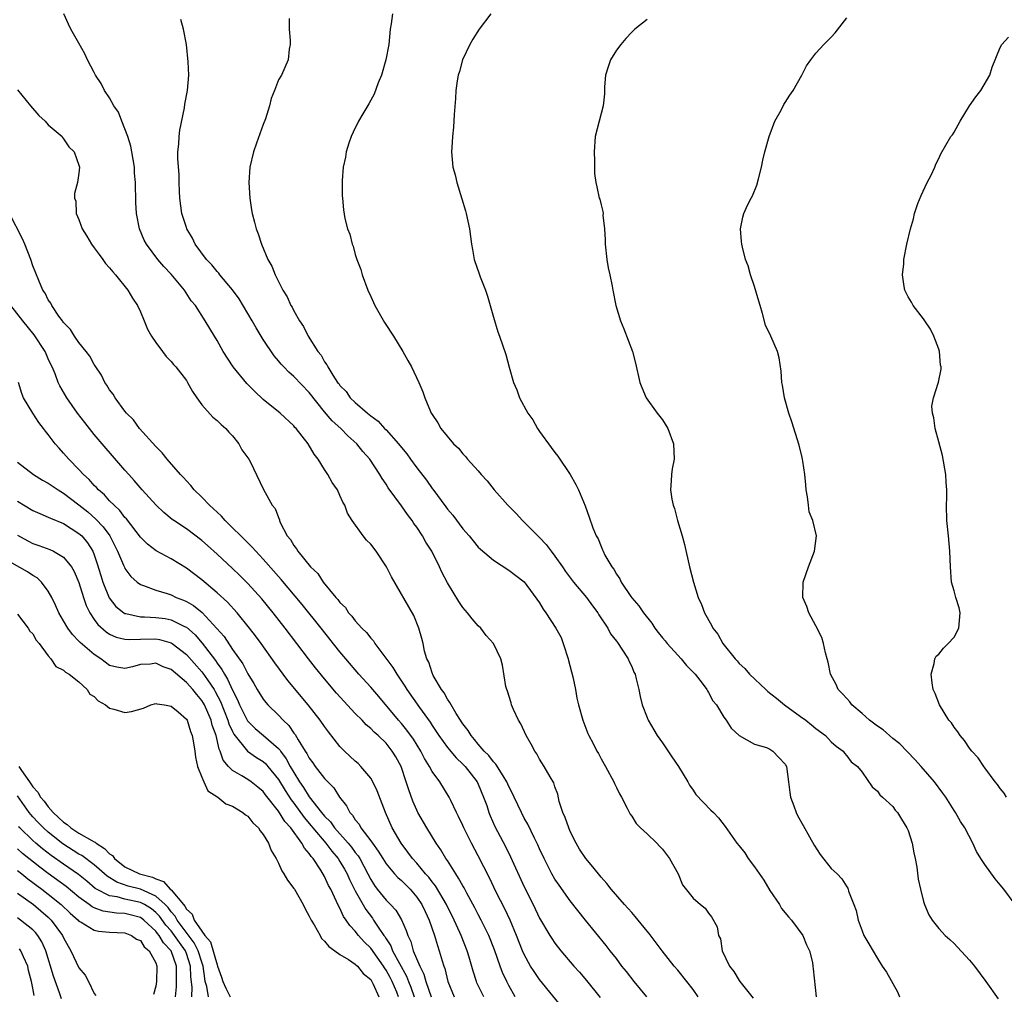
# Model space of a CAD drawing. Units: inches. Extents: x 2565000 to 2568000, y 1530000 to 1533000.
# Drawn here: x 2565299 to 2565428, y 1531989 to 1532116 of the extents above; entities that cross this region are included whole.
import ezdxf

# ---------------------------------------------------------------- set-up
doc = ezdxf.new("R2010")
doc.units = ezdxf.units.IN
doc.header["$MEASUREMENT"] = 0
doc.layers.add('LD25651530_2ft', color=9, linetype='Continuous')

msp = doc.modelspace()

# ---------------------------------------------------------------- linework, layer by layer
at = {"layer": 'LD25651530_2ft'}
for points, elevation in [([(2565380.96, 1531989), (2565379.32, 1531991), (2565378.3, 1531992.3), (2565377.73, 1531993), (2565377, 1531993.97), (2565376.19, 1531995), (2565375.69, 1531995.69), (2565373, 1531998.99), (2565371, 1532001.5), (2565369.53, 1532003.53), (2565369, 1532004.31), (2565368.6, 1532005), (2565367.6, 1532007), (2565367, 1532008.27), (2565366.78, 1532008.78), (2565366.34, 1532009.66), (2565365.47, 1532011.47), (2565365, 1532012.28), (2565364.63, 1532013), (2565363.7, 1532015), (2565363.49, 1532015.49), (2565363, 1532016.4), (2565362.74, 1532017), (2565362.25, 1532017.75), (2565361.31, 1532019.31), (2565361, 1532019.61), (2565360.41, 1532020.41), (2565359.78, 1532021), (2565359, 1532021.91), (2565358.52, 1532022.52), (2565358.07, 1532023), (2565357.68, 1532023.68), (2565357, 1532024.52), (2565356.82, 1532024.82), (2565356.69, 1532025), (2565356.13, 1532025.87), (2565355.47, 1532027), (2565355.33, 1532027.33), (2565355, 1532027.76), (2565354.58, 1532028.58), (2565354.24, 1532029), (2565353.15, 1532030.85), (2565353, 1532031.2), (2565352.58, 1532032.58), (2565352.33, 1532033), (2565352.02, 1532033.98), (2565351.83, 1532035), (2565351.67, 1532035.67), (2565351.29, 1532037), (2565350.63, 1532038.63), (2565347.7, 1532043.7), (2565347.04, 1532045), (2565345.7, 1532047), (2565345, 1532047.92), (2565344.47, 1532048.47), (2565344.02, 1532049), (2565342.58, 1532051), (2565341.97, 1532051.97), (2565341.62, 1532053), (2565341.39, 1532053.39), (2565341, 1532054.29), (2565340.67, 1532055), (2565339.98, 1532055.98), (2565339.43, 1532057), (2565339, 1532057.65), (2565338.16, 1532059), (2565337.66, 1532059.66), (2565336.84, 1532061), (2565335.28, 1532063), (2565335.14, 1532063.14), (2565335, 1532063.33), (2565333.21, 1532065), (2565331, 1532066.75), (2565329.85, 1532067.85), (2565328.87, 1532068.87), (2565327.09, 1532071), (2565325.78, 1532073), (2565325, 1532074.43), (2565324.64, 1532075), (2565323.45, 1532077), (2565322.2, 1532079), (2565321.63, 1532079.63), (2565320.75, 1532081), (2565319, 1532083.1), (2565318.08, 1532084.08), (2565317.29, 1532085), (2565315.78, 1532087), (2565315.5, 1532087.5), (2565314.88, 1532089), (2565314.51, 1532091), (2565314.43, 1532092.43), (2565314.35, 1532095), (2565314.25, 1532096.25), (2565314.22, 1532097), (2565313.9, 1532099), (2565313.74, 1532099.74), (2565313.35, 1532101), (2565313, 1532101.99), (2565312.57, 1532103), (2565312.16, 1532104.16), (2565311.56, 1532105), (2565311, 1532106.03), (2565310.33, 1532107), (2565309.89, 1532107.89), (2565309.17, 1532109), (2565309, 1532109.36), (2565308.11, 1532111), (2565307.76, 1532111.76), (2565307, 1532113.18), (2565305.96, 1532115), (2565305.64, 1532115.64), (2565305.04, 1532117)], 7766), ([(2565334.37, 1532116.37), (2565334.4, 1532115), (2565334.51, 1532113.49), (2565334.51, 1532113), (2565334.4, 1532112.4), (2565334.25, 1532111), (2565333.38, 1532109), (2565333, 1532108.4), (2565332.49, 1532107), (2565332.04, 1532105.96), (2565331.84, 1532105), (2565331.31, 1532103.31), (2565331, 1532102.58), (2565330.15, 1532100.16), (2565329.73, 1532099), (2565329.26, 1532097), (2565329.12, 1532095), (2565329.24, 1532093), (2565329.48, 1532091.48), (2565329.58, 1532091), (2565329.86, 1532089.86), (2565330.08, 1532089), (2565330.34, 1532088.34), (2565330.76, 1532087), (2565331.61, 1532085), (2565332.13, 1532084.13), (2565332.56, 1532083), (2565333.56, 1532081), (2565334.14, 1532080.14), (2565334.61, 1532079), (2565334.77, 1532078.77), (2565335, 1532078.29), (2565335.73, 1532077), (2565336.27, 1532076.27), (2565336.86, 1532075), (2565338.13, 1532073), (2565338.54, 1532072.54), (2565339, 1532071.67), (2565339.3, 1532071.3), (2565339.42, 1532071), (2565340.05, 1532069.95), (2565340.7, 1532069), (2565340.84, 1532068.84), (2565341, 1532068.6), (2565341.82, 1532067.82), (2565342.35, 1532067), (2565343, 1532066.38), (2565344.58, 1532065), (2565344.82, 1532064.82), (2565345, 1532064.66), (2565345.96, 1532063.96), (2565346.8, 1532063), (2565347, 1532062.8), (2565348.62, 1532061), (2565349, 1532060.51), (2565349.69, 1532059.69), (2565350.2, 1532059), (2565351, 1532057.87), (2565352.25, 1532056.25), (2565353, 1532055.19), (2565353.09, 1532055.09), (2565354.79, 1532052.79), (2565355, 1532052.48), (2565355.69, 1532051.69), (2565357, 1532049.93), (2565357.82, 1532049), (2565358.35, 1532048.35), (2565359, 1532047.56), (2565359.29, 1532047.29), (2565361, 1532045.87), (2565363, 1532044.56), (2565365, 1532043.05), (2565367, 1532040.28), (2565367.48, 1532039.48), (2565367.82, 1532039), (2565369.12, 1532037), (2565369.79, 1532035.79), (2565370.09, 1532035), (2565370.73, 1532033), (2565370.77, 1532032.77), (2565371.32, 1532030.68), (2565371.68, 1532029), (2565371.87, 1532027.87), (2565372.09, 1532027), (2565372.64, 1532025), (2565373.29, 1532023.29), (2565373.42, 1532023), (2565373.97, 1532021.97), (2565374.46, 1532021), (2565374.66, 1532020.66), (2565375, 1532019.99), (2565375.6, 1532019), (2565376.67, 1532017), (2565376.76, 1532016.76), (2565377, 1532016.25), (2565377.42, 1532015.42), (2565377.68, 1532015), (2565378.42, 1532013.58), (2565378.79, 1532012.79), (2565379, 1532012.53), (2565379.56, 1532011.56), (2565380.14, 1532011), (2565381, 1532010.23), (2565382.27, 1532009), (2565382.6, 1532008.6), (2565383, 1532008.24), (2565383.52, 1532007.52), (2565383.94, 1532007), (2565385.03, 1532005), (2565385.6, 1532003.6), (2565387, 1532001.83), (2565387.96, 1532001), (2565388.55, 1532000.55), (2565389, 1531999.91), (2565389.41, 1531999.41), (2565390.11, 1531998.11), (2565390.32, 1531997), (2565390.55, 1531996.55), (2565390.8, 1531995), (2565391.73, 1531993), (2565392.3, 1531992.3), (2565393, 1531991.11), (2565393.08, 1531991), (2565394.83, 1531988.83)], 7762), ([(2565347.83, 1532117), (2565347.66, 1532115.66), (2565347.56, 1532115), (2565347.35, 1532113), (2565346.97, 1532111), (2565346.4, 1532109), (2565345.98, 1532107.98), (2565345.46, 1532106.54), (2565345, 1532105.74), (2565344.75, 1532105.25), (2565343.97, 1532103.97), (2565343.41, 1532103), (2565343.29, 1532102.71), (2565343, 1532102.15), (2565342.45, 1532101), (2565342.14, 1532100.14), (2565341.79, 1532099), (2565341.7, 1532098.3), (2565341.42, 1532097), (2565341.28, 1532095.28), (2565341.27, 1532093.27), (2565341.31, 1532093), (2565341.44, 1532091.44), (2565341.65, 1532090.35), (2565341.99, 1532089), (2565342.29, 1532088.29), (2565342.59, 1532087), (2565342.71, 1532086.71), (2565343, 1532085.66), (2565343.2, 1532085), (2565343.7, 1532083.7), (2565343.88, 1532083), (2565344.63, 1532081), (2565345, 1532080.16), (2565345.55, 1532079), (2565346.8, 1532076.8), (2565347.96, 1532075), (2565349.2, 1532073), (2565349.83, 1532071.83), (2565350.32, 1532071), (2565351.29, 1532069), (2565351.78, 1532067.78), (2565352.07, 1532067), (2565352.78, 1532065.22), (2565352.88, 1532065), (2565352.94, 1532064.94), (2565353, 1532064.8), (2565353.74, 1532063.74), (2565354.14, 1532063), (2565355.78, 1532061), (2565356.43, 1532060.43), (2565357, 1532059.71), (2565357.35, 1532059.35), (2565357.63, 1532059), (2565359, 1532057.49), (2565359.39, 1532057), (2565360.17, 1532056.17), (2565361.07, 1532055), (2565362.85, 1532053), (2565363.94, 1532051.94), (2565364.77, 1532051), (2565365, 1532050.8), (2565366.76, 1532049), (2565367, 1532048.78), (2565367.87, 1532047.87), (2565368.51, 1532047), (2565369, 1532046.37), (2565369.97, 1532045), (2565370.37, 1532044.37), (2565371.43, 1532043), (2565373.11, 1532041), (2565373.89, 1532039.89), (2565374.57, 1532039), (2565374.72, 1532038.72), (2565375.87, 1532037), (2565376.24, 1532036.24), (2565377, 1532035.31), (2565377.13, 1532035.13), (2565377.23, 1532035), (2565377.73, 1532034.27), (2565378.53, 1532033), (2565378.66, 1532032.66), (2565379, 1532031.99), (2565379.28, 1532031.28), (2565379.43, 1532031), (2565379.6, 1532030.4), (2565379.91, 1532029), (2565380.08, 1532028.09), (2565380.36, 1532027), (2565381, 1532025.35), (2565381.14, 1532025), (2565382.33, 1532023), (2565383, 1532022.07), (2565384.23, 1532020.23), (2565385.1, 1532019), (2565386.31, 1532017), (2565386.54, 1532016.54), (2565387, 1532015.89), (2565387.35, 1532015.35), (2565389.32, 1532013.32), (2565389.66, 1532013), (2565390.29, 1532012.29), (2565391.19, 1532011.19), (2565392.7, 1532009), (2565393, 1532008.66), (2565393.73, 1532007.73), (2565394.16, 1532007), (2565395, 1532005.93), (2565396.2, 1532004.2), (2565397, 1532002.86), (2565398.23, 1532001), (2565398.51, 1532000.51), (2565399.42, 1531999.42), (2565399.83, 1531999), (2565401.29, 1531997), (2565401.77, 1531995.77), (2565402.14, 1531995), (2565402.53, 1531993.47), (2565402.61, 1531993), (2565402.64, 1531992.64), (2565403.02, 1531989)], 7760), ([(2565360.66, 1532117), (2565359.12, 1532115), (2565358.3, 1532113.7), (2565357.93, 1532113), (2565356.97, 1532111), (2565356.55, 1532109.45), (2565356.39, 1532109), (2565356.26, 1532108.26), (2565356.11, 1532107), (2565356.06, 1532105.94), (2565355.89, 1532103.89), (2565355.79, 1532102.21), (2565355.66, 1532101), (2565355.57, 1532099.57), (2565355.54, 1532099), (2565355.71, 1532097), (2565356.01, 1532096.01), (2565356.23, 1532095), (2565356.89, 1532092.89), (2565357.35, 1532091.35), (2565357.43, 1532091), (2565357.87, 1532089), (2565358.14, 1532087), (2565358.28, 1532086.28), (2565358.5, 1532085), (2565359.15, 1532083.15), (2565359.27, 1532082.73), (2565359.94, 1532081), (2565360.2, 1532080.2), (2565361, 1532077.48), (2565361.58, 1532075.58), (2565361.8, 1532075), (2565362.61, 1532072.61), (2565363.03, 1532070.97), (2565363.6, 1532069), (2565364.04, 1532068.04), (2565364.38, 1532067), (2565365.48, 1532065), (2565366.1, 1532064.1), (2565366.73, 1532063), (2565367, 1532062.61), (2565368.51, 1532060.51), (2565369, 1532059.85), (2565369.38, 1532059.38), (2565370.99, 1532057), (2565371.71, 1532055.71), (2565372.08, 1532055), (2565372.93, 1532052.93), (2565373.44, 1532051.44), (2565373.93, 1532050.07), (2565374.38, 1532049), (2565374.63, 1532048.63), (2565375, 1532047.62), (2565375.21, 1532047.21), (2565375.28, 1532047), (2565375.52, 1532046.48), (2565376.39, 1532045), (2565376.68, 1532044.68), (2565377, 1532044.04), (2565377.44, 1532043.44), (2565377.61, 1532043), (2565378.88, 1532041.12), (2565379, 1532040.96), (2565379.92, 1532039.92), (2565380.52, 1532039), (2565381.63, 1532037.63), (2565382.02, 1532037), (2565382.45, 1532036.45), (2565383, 1532035.74), (2565383.34, 1532035.34), (2565383.62, 1532035), (2565385, 1532033.46), (2565385.44, 1532033), (2565386.13, 1532032.13), (2565387, 1532031.28), (2565387.26, 1532031), (2565388.18, 1532029.82), (2565388.79, 1532029), (2565388.85, 1532028.85), (2565389, 1532028.63), (2565389.55, 1532027.55), (2565390.06, 1532027), (2565391, 1532025.4), (2565391.32, 1532025), (2565391.96, 1532023.96), (2565393.01, 1532023.01), (2565395, 1532021.88), (2565396.54, 1532021.46), (2565397, 1532021.25), (2565397.14, 1532021.14), (2565397.39, 1532021), (2565398.15, 1532020.15), (2565399, 1532019.28), (2565399.14, 1532019), (2565399.43, 1532017), (2565399.59, 1532015.59), (2565399.7, 1532015), (2565400.13, 1532013.87), (2565400.43, 1532013), (2565400.61, 1532012.61), (2565401.32, 1532011.32), (2565402.15, 1532009.85), (2565402.75, 1532008.75), (2565403.54, 1532007.54), (2565405, 1532005.71), (2565405.74, 1532005), (2565406.36, 1532004.36), (2565407, 1532003.33), (2565407.14, 1532003.14), (2565407.2, 1532003), (2565407.25, 1532002.75), (2565407.92, 1532001), (2565408.25, 1532000.25), (2565408.49, 1531999), (2565409, 1531997.57), (2565409.24, 1531997), (2565409.88, 1531995.88), (2565411, 1531993.99), (2565411.64, 1531993), (2565412.19, 1531992.19), (2565413.64, 1531989.64), (2565413.86, 1531989)], 7758), ([(2565428.81, 1532001.19), (2565427.48, 1532003), (2565427, 1532003.6), (2565426.35, 1532004.35), (2565425, 1532006.23), (2565424.47, 1532007), (2565423.92, 1532007.92), (2565423.41, 1532009), (2565422.38, 1532011), (2565421.82, 1532011.82), (2565421.18, 1532013), (2565421, 1532013.25), (2565419.92, 1532015), (2565419.52, 1532015.52), (2565418.43, 1532017), (2565416.71, 1532019), (2565415.89, 1532019.89), (2565413.92, 1532021.92), (2565413, 1532022.64), (2565411.75, 1532023.75), (2565411, 1532024.24), (2565409.97, 1532025), (2565409, 1532025.89), (2565407.67, 1532027), (2565407.4, 1532027.4), (2565407, 1532027.83), (2565406.46, 1532028.46), (2565405.88, 1532029), (2565405.64, 1532029.64), (2565404.88, 1532031), (2565404.59, 1532032.59), (2565404.45, 1532033), (2565404.23, 1532033.77), (2565403.99, 1532035), (2565403.76, 1532035.76), (2565403, 1532037.3), (2565402.05, 1532039), (2565401.8, 1532039.8), (2565401.27, 1532041), (2565401.33, 1532043), (2565402.02, 1532045), (2565402.82, 1532047), (2565403.08, 1532049), (2565402.58, 1532051), (2565402.13, 1532052.13), (2565402.01, 1532053), (2565401.89, 1532054.11), (2565401.71, 1532055), (2565401.67, 1532055.67), (2565401.54, 1532057), (2565401.28, 1532058.72), (2565401.26, 1532059), (2565401.22, 1532059.22), (2565400.81, 1532060.81), (2565399.85, 1532063.85), (2565399.46, 1532065), (2565398.89, 1532067), (2565398.63, 1532068.63), (2565398.55, 1532069), (2565398.47, 1532070.47), (2565398.2, 1532072.2), (2565397.98, 1532073), (2565397.1, 1532075), (2565396.44, 1532076.44), (2565396.05, 1532077.95), (2565395.72, 1532079), (2565395.57, 1532079.57), (2565395, 1532081.48), (2565394.47, 1532083), (2565394.15, 1532084.15), (2565393.83, 1532085), (2565393.42, 1532086.58), (2565393.33, 1532087), (2565393.32, 1532087.32), (2565393.16, 1532089), (2565393.48, 1532090.52), (2565393.6, 1532091), (2565394.14, 1532092.14), (2565394.56, 1532093), (2565394.72, 1532093.28), (2565395.31, 1532094.69), (2565395.5, 1532095.5), (2565395.9, 1532097), (2565396.09, 1532097.91), (2565396.36, 1532099), (2565396.91, 1532101), (2565397.64, 1532103), (2565398.45, 1532104.45), (2565398.83, 1532105.17), (2565399, 1532105.43), (2565399.6, 1532106.4), (2565400.03, 1532107), (2565401.16, 1532109), (2565401.78, 1532110.22), (2565402.31, 1532111), (2565403, 1532111.87), (2565404.04, 1532113), (2565405, 1532113.95), (2565405.48, 1532114.52), (2565407, 1532116.47)], 7754), ([(2565387.66, 1531989), (2565387, 1531989.97), (2565386.19, 1531991), (2565385, 1531992.46), (2565384.54, 1531993), (2565382.95, 1531995), (2565381.26, 1531997.26), (2565381, 1531997.56), (2565379.47, 1531999.47), (2565379, 1531999.96), (2565378.05, 1532001), (2565376.31, 1532003), (2565375.74, 1532003.74), (2565375, 1532004.57), (2565373.93, 1532005.93), (2565373.03, 1532007), (2565372.22, 1532008.22), (2565371.77, 1532009), (2565371, 1532010.54), (2565370.79, 1532011), (2565370.35, 1532012.35), (2565370.05, 1532013), (2565369.57, 1532014.43), (2565369.37, 1532015.37), (2565369, 1532016.32), (2565368.84, 1532016.84), (2565368.36, 1532017.64), (2565367.6, 1532019), (2565367, 1532019.96), (2565366.63, 1532020.63), (2565366.36, 1532021), (2565365.9, 1532021.9), (2565365.24, 1532023), (2565364.55, 1532024.55), (2565364.24, 1532025), (2565363.61, 1532026.39), (2565363.35, 1532027), (2565363.29, 1532027.29), (2565362.81, 1532028.81), (2565362.72, 1532029), (2565362.62, 1532029.38), (2565362.16, 1532032.16), (2565361.95, 1532033), (2565360.98, 1532035), (2565360.06, 1532036.06), (2565359.33, 1532037), (2565359, 1532037.29), (2565358.22, 1532038.22), (2565357.62, 1532039), (2565357, 1532039.7), (2565356.47, 1532040.47), (2565355, 1532042.89), (2565354.28, 1532044.28), (2565353.96, 1532045), (2565352.95, 1532047), (2565352.19, 1532048.19), (2565351.73, 1532049), (2565351, 1532050.13), (2565350.63, 1532050.63), (2565350.4, 1532051), (2565349.78, 1532051.78), (2565349, 1532052.92), (2565347.27, 1532055.27), (2565347, 1532055.73), (2565346.49, 1532056.49), (2565346.2, 1532057), (2565344.9, 1532059), (2565343.99, 1532059.99), (2565343.21, 1532061), (2565342.03, 1532062.03), (2565341.13, 1532063), (2565340, 1532064), (2565339, 1532065.15), (2565337, 1532067.67), (2565335, 1532069.78), (2565334.33, 1532070.33), (2565333.68, 1532071), (2565333.36, 1532071.36), (2565333, 1532071.82), (2565332.44, 1532072.44), (2565331, 1532074.6), (2565330.08, 1532076.08), (2565329.58, 1532077), (2565327.87, 1532079.87), (2565327, 1532081.06), (2565325.37, 1532083), (2565325.22, 1532083.22), (2565325, 1532083.44), (2565324.29, 1532084.29), (2565323.62, 1532085), (2565322.16, 1532087), (2565321.79, 1532087.79), (2565321.06, 1532089), (2565321, 1532089.17), (2565320.42, 1532091), (2565320.15, 1532093), (2565320.09, 1532093.91), (2565320.05, 1532095), (2565320.04, 1532096.04), (2565319.88, 1532098.12), (2565319.9, 1532099), (2565320.02, 1532100.02), (2565320.05, 1532101), (2565320.16, 1532101.84), (2565320.74, 1532104.74), (2565320.8, 1532105.2), (2565321.13, 1532107), (2565321.3, 1532109), (2565321.25, 1532110.75), (2565321, 1532113), (2565320.6, 1532115), (2565320.26, 1532116.26)], 7764), ([(2565381, 1532116.24), (2565379.41, 1532115), (2565379, 1532114.61), (2565378.24, 1532113.76), (2565377.6, 1532113), (2565377, 1532112.23), (2565376.23, 1532111), (2565375.92, 1532110.08), (2565375.58, 1532109), (2565375.46, 1532107.46), (2565375.44, 1532106.56), (2565375.29, 1532105), (2565374.74, 1532103), (2565374.24, 1532101), (2565374.1, 1532099), (2565374.17, 1532097.83), (2565374.17, 1532096.17), (2565374.33, 1532095), (2565374.45, 1532094.45), (2565374.78, 1532093), (2565374.84, 1532092.84), (2565375, 1532092.13), (2565375.25, 1532091.25), (2565375.27, 1532091), (2565375.25, 1532090.75), (2565375.47, 1532089), (2565375.56, 1532087.56), (2565375.56, 1532087), (2565375.78, 1532085), (2565375.92, 1532083.92), (2565376.15, 1532083), (2565376.47, 1532081.53), (2565376.54, 1532081), (2565376.92, 1532079), (2565377.54, 1532077), (2565377.98, 1532075.98), (2565379.1, 1532073), (2565379.49, 1532071.49), (2565380.05, 1532069), (2565380.31, 1532068.31), (2565380.88, 1532067), (2565382.3, 1532065), (2565383, 1532064.14), (2565383.71, 1532063), (2565384.46, 1532061), (2565384.52, 1532059), (2565384.26, 1532057.74), (2565384.17, 1532057), (2565384.16, 1532056.16), (2565384.05, 1532055), (2565384.22, 1532053.78), (2565384.4, 1532053), (2565384.57, 1532052.57), (2565384.98, 1532051), (2565385.58, 1532049), (2565385.87, 1532047.88), (2565386.51, 1532045), (2565387.03, 1532042.97), (2565387.66, 1532041), (2565388.09, 1532040.09), (2565388.48, 1532039), (2565389.38, 1532037.38), (2565389.55, 1532037), (2565390.2, 1532036.2), (2565390.88, 1532035), (2565392.47, 1532033), (2565392.74, 1532032.74), (2565393, 1532032.41), (2565393.74, 1532031.74), (2565394.33, 1532031), (2565396.46, 1532029), (2565396.75, 1532028.75), (2565397.87, 1532027.87), (2565398.91, 1532027), (2565401, 1532025.51), (2565401.68, 1532025), (2565402.42, 1532024.42), (2565403, 1532023.93), (2565404.23, 1532023), (2565405, 1532022.19), (2565405.62, 1532021.62), (2565406.53, 1532021), (2565406.71, 1532020.71), (2565407, 1532020.39), (2565407.6, 1532019.6), (2565408.42, 1532019), (2565409, 1532018.23), (2565410.33, 1532016.33), (2565411, 1532015.76), (2565411.3, 1532015.3), (2565411.65, 1532015), (2565413, 1532013.76), (2565413.32, 1532013.32), (2565413.6, 1532013), (2565414.15, 1532012.15), (2565414.85, 1532011), (2565415, 1532010.65), (2565415.51, 1532009), (2565415.75, 1532007.75), (2565415.92, 1532007), (2565416.13, 1532005.87), (2565416.31, 1532004.31), (2565416.6, 1532003), (2565417, 1532001.42), (2565417.13, 1532001), (2565417.69, 1531999.69), (2565418.14, 1531999), (2565419, 1531997.91), (2565419.84, 1531997), (2565420.45, 1531996.45), (2565421, 1531995.92), (2565421.45, 1531995.45), (2565423, 1531993.78), (2565423.64, 1531993), (2565425.14, 1531991), (2565426.73, 1531988.73)], 7756), ([(2565427.8, 1532015), (2565427.5, 1532015.5), (2565427, 1532016.11), (2565426.64, 1532016.64), (2565426.34, 1532017), (2565425, 1532018.83), (2565424.86, 1532019), (2565424.11, 1532020.11), (2565423.29, 1532021), (2565423, 1532021.39), (2565422.35, 1532022.35), (2565421.78, 1532023), (2565421.48, 1532023.48), (2565421, 1532024.11), (2565420.65, 1532024.65), (2565420.32, 1532025), (2565419.07, 1532027), (2565418.51, 1532028.51), (2565418.25, 1532029), (2565418.12, 1532029.88), (2565418, 1532031), (2565418.39, 1532032.38), (2565418.49, 1532033), (2565418.67, 1532033.33), (2565419, 1532033.59), (2565419.61, 1532034.39), (2565420.21, 1532035), (2565421, 1532035.84), (2565421.62, 1532037), (2565421.8, 1532039), (2565421.66, 1532039.66), (2565421.23, 1532041), (2565421, 1532041.85), (2565420.65, 1532043), (2565420.5, 1532045), (2565420.45, 1532047), (2565420.28, 1532049), (2565420.06, 1532051), (2565419.99, 1532053), (2565420.04, 1532053.96), (2565420.03, 1532055), (2565419.94, 1532055.94), (2565419.9, 1532057), (2565419.47, 1532059.47), (2565419, 1532061.25), (2565418.52, 1532063), (2565418.37, 1532064.37), (2565418.18, 1532065), (2565418.11, 1532065.89), (2565418.3, 1532067), (2565418.96, 1532069.04), (2565419.3, 1532070.7), (2565419.29, 1532071), (2565419.24, 1532071.24), (2565419.09, 1532073), (2565419, 1532073.31), (2565418.35, 1532075), (2565417.93, 1532075.93), (2565417.18, 1532077), (2565417, 1532077.28), (2565415.67, 1532079), (2565415.45, 1532079.45), (2565415, 1532080.13), (2565414.59, 1532081), (2565414.5, 1532081.5), (2565414.27, 1532083), (2565414.43, 1532084.43), (2565414.46, 1532085), (2565414.85, 1532087), (2565415.3, 1532089), (2565415.69, 1532090.31), (2565415.82, 1532091), (2565416.27, 1532092.27), (2565416.68, 1532093.32), (2565417.49, 1532095), (2565417.99, 1532095.99), (2565418.46, 1532097), (2565418.59, 1532097.41), (2565419, 1532098.16), (2565419.26, 1532098.74), (2565420.57, 1532101), (2565420.77, 1532101.23), (2565421, 1532101.58), (2565421.8, 1532103), (2565423.01, 1532105), (2565423.81, 1532106.19), (2565424.46, 1532107), (2565425.65, 1532109), (2565425.97, 1532110.03), (2565427, 1532112.61), (2565427.22, 1532113), (2565428.06, 1532113.94)], 7752), ([(2565299, 1532107.07), (2565300.7, 1532105), (2565301.76, 1532103.76), (2565302.6, 1532103), (2565303, 1532102.54), (2565304.8, 1532101), (2565304.87, 1532100.87), (2565305, 1532100.72), (2565305.67, 1532099.67), (2565306.39, 1532099), (2565307, 1532097.27), (2565307.06, 1532097), (2565307, 1532096.22), (2565306.83, 1532095), (2565306.43, 1532093.57), (2565306.43, 1532093), (2565306.58, 1532092.58), (2565306.64, 1532091), (2565307, 1532090.22), (2565307.42, 1532089), (2565308.04, 1532088.04), (2565308.62, 1532087), (2565309, 1532086.53), (2565309.63, 1532085.63), (2565310.1, 1532085), (2565310.47, 1532084.47), (2565311, 1532083.93), (2565311.4, 1532083.39), (2565311.75, 1532083), (2565313.37, 1532081), (2565313.96, 1532079.96), (2565314.62, 1532079), (2565315, 1532078.17), (2565315.49, 1532077), (2565315.92, 1532075.92), (2565316.45, 1532075), (2565317, 1532074.21), (2565317.88, 1532073), (2565318.36, 1532072.36), (2565319, 1532071.72), (2565319.32, 1532071.32), (2565319.61, 1532071), (2565321, 1532069.23), (2565321.16, 1532069), (2565321.79, 1532067.79), (2565322.36, 1532067), (2565323, 1532066.07), (2565324.45, 1532064.45), (2565325, 1532064.04), (2565325.51, 1532063.51), (2565326.13, 1532063), (2565326.52, 1532062.52), (2565327, 1532062.04), (2565327.83, 1532061), (2565328.22, 1532060.22), (2565329.15, 1532059), (2565329.31, 1532058.69), (2565331.03, 1532055.03), (2565332.19, 1532053), (2565332.58, 1532052.58), (2565333, 1532051.39), (2565333.12, 1532051.12), (2565333.14, 1532051), (2565333.23, 1532050.77), (2565334.14, 1532049), (2565334.55, 1532048.55), (2565335, 1532047.75), (2565335.33, 1532047.33), (2565335.51, 1532047), (2565337.15, 1532045), (2565338.11, 1532044.11), (2565338.82, 1532043), (2565340.47, 1532041), (2565340.73, 1532040.73), (2565341, 1532040.35), (2565341.7, 1532039.7), (2565342.13, 1532039), (2565342.56, 1532038.56), (2565343, 1532037.96), (2565343.87, 1532037), (2565344.44, 1532036.44), (2565345, 1532035.7), (2565345.35, 1532035.35), (2565345.56, 1532035), (2565347.88, 1532031.88), (2565348.39, 1532031), (2565349.46, 1532029.46), (2565349.72, 1532029), (2565351.34, 1532026.66), (2565352.74, 1532024.74), (2565353, 1532024.33), (2565353.55, 1532023.55), (2565353.89, 1532023), (2565355, 1532021.46), (2565356.12, 1532020.12), (2565357, 1532019.3), (2565357.29, 1532019), (2565358.85, 1532017), (2565359, 1532016.69), (2565359.71, 1532015), (2565360.11, 1532013.89), (2565360.4, 1532013), (2565360.57, 1532012.57), (2565361.19, 1532011.19), (2565362.56, 1532008.56), (2565363.22, 1532007.22), (2565365, 1532003.33), (2565366.16, 1532001), (2565367, 1531999.23), (2565368.33, 1531997), (2565368.59, 1531996.59), (2565369, 1531995.98), (2565369.76, 1531995), (2565371.47, 1531993), (2565372.19, 1531992.19), (2565373.11, 1531991.11), (2565374.91, 1531988.91)], 7768), ([(2565370.45, 1531987), (2565367, 1531991.25), (2565366.28, 1531992.28), (2565365.83, 1531993), (2565365, 1531994.49), (2565364.78, 1531995), (2565363.99, 1531997), (2565363.15, 1531999), (2565362.47, 1532000.47), (2565361.36, 1532002.64), (2565360.47, 1532004.47), (2565359, 1532007.35), (2565358.13, 1532009), (2565357.14, 1532011), (2565357, 1532011.32), (2565356.46, 1532012.46), (2565356.18, 1532013), (2565355.43, 1532014.57), (2565355.24, 1532015), (2565353.99, 1532017), (2565353, 1532018.35), (2565352.66, 1532019), (2565352.02, 1532020.02), (2565351.54, 1532021), (2565350.56, 1532022.56), (2565349.73, 1532023.73), (2565349, 1532024.6), (2565348.64, 1532025), (2565346.08, 1532028.08), (2565345, 1532029.32), (2565343.46, 1532031), (2565341.76, 1532033), (2565341, 1532033.92), (2565338.57, 1532037), (2565336.09, 1532040.09), (2565333.35, 1532043.35), (2565331, 1532045.98), (2565330.03, 1532047), (2565329.56, 1532047.56), (2565328.07, 1532049), (2565327, 1532050.08), (2565326.05, 1532051), (2565325.57, 1532051.57), (2565325, 1532052.08), (2565324.54, 1532052.54), (2565324.01, 1532053), (2565323, 1532054.06), (2565322.03, 1532055), (2565321.58, 1532055.58), (2565321, 1532056.18), (2565320.62, 1532056.62), (2565320.25, 1532057), (2565318.51, 1532059), (2565317.84, 1532059.84), (2565317, 1532060.65), (2565314.89, 1532063), (2565314.1, 1532064.1), (2565313.2, 1532065), (2565313, 1532065.25), (2565311.7, 1532067), (2565311.45, 1532067.45), (2565311, 1532068.01), (2565310.64, 1532068.64), (2565310.39, 1532069), (2565309.92, 1532069.92), (2565309.2, 1532071), (2565309.13, 1532071.13), (2565309, 1532071.31), (2565308.4, 1532072.4), (2565307.95, 1532073), (2565307, 1532074.2), (2565306.43, 1532075), (2565305.9, 1532075.9), (2565305, 1532076.78), (2565304.92, 1532076.92), (2565304.84, 1532077), (2565304.39, 1532077.61), (2565303.47, 1532079), (2565303.33, 1532079.33), (2565303, 1532079.76), (2565302.6, 1532080.6), (2565302.32, 1532081), (2565301.76, 1532082.24), (2565301, 1532084.17), (2565300.74, 1532085), (2565299.96, 1532087), (2565299.67, 1532087.67), (2565297.96, 1532091)], 7770), ([(2565363.83, 1531989), (2565363, 1531990.46), (2565362.72, 1531991), (2565362.17, 1531992.17), (2565361.85, 1531993), (2565361.12, 1531995.12), (2565360.38, 1531997), (2565359.39, 1531999), (2565359, 1531999.72), (2565358.57, 1532000.57), (2565357.52, 1532002.48), (2565357.17, 1532003.17), (2565357, 1532003.44), (2565356.46, 1532004.46), (2565356.08, 1532005), (2565355, 1532006.73), (2565354.81, 1532007), (2565354.15, 1532008.15), (2565353.55, 1532009), (2565352.3, 1532011), (2565351.15, 1532013), (2565351, 1532013.3), (2565350.49, 1532014.49), (2565349.95, 1532015.95), (2565349.63, 1532017), (2565348.96, 1532019), (2565348.26, 1532020.26), (2565347.82, 1532021), (2565347, 1532022.02), (2565345.96, 1532023), (2565345.44, 1532023.44), (2565345, 1532023.92), (2565344.4, 1532024.4), (2565343.88, 1532025), (2565343, 1532025.9), (2565340.55, 1532028.55), (2565339, 1532030.38), (2565337.82, 1532031.82), (2565336.9, 1532033), (2565333.88, 1532037), (2565332.31, 1532039), (2565330.81, 1532040.81), (2565329, 1532042.81), (2565327.91, 1532043.91), (2565327, 1532044.76), (2565325, 1532046.61), (2565323.75, 1532047.75), (2565323, 1532048.4), (2565321, 1532049.91), (2565319.38, 1532051), (2565319.16, 1532051.16), (2565318.06, 1532052.06), (2565317.06, 1532053), (2565315.24, 1532055), (2565314.21, 1532056.21), (2565313.48, 1532057), (2565313, 1532057.55), (2565310.01, 1532061), (2565309, 1532062.21), (2565307.76, 1532063.76), (2565306.81, 1532065), (2565305.41, 1532067), (2565304.53, 1532068.53), (2565304.31, 1532069), (2565303.89, 1532070.11), (2565303.51, 1532071), (2565303.34, 1532071.34), (2565303, 1532072.08), (2565302.72, 1532072.72), (2565302.62, 1532073), (2565301.19, 1532075.19), (2565299.68, 1532077), (2565298.14, 1532079)], 7772), ([(2565359.76, 1531989), (2565358.84, 1531990.84), (2565358.77, 1531991), (2565358.33, 1531992.33), (2565357.82, 1531994.18), (2565357.58, 1531995), (2565356.78, 1531997), (2565356.61, 1531997.39), (2565355.87, 1531999), (2565354.88, 1532001), (2565353.44, 1532003.44), (2565353, 1532003.97), (2565352.56, 1532004.56), (2565352.16, 1532005), (2565351, 1532006.41), (2565350.46, 1532007), (2565349.85, 1532007.85), (2565348.95, 1532009), (2565347.81, 1532011), (2565346.92, 1532013), (2565345.83, 1532015.83), (2565345.28, 1532017), (2565345, 1532017.46), (2565343.73, 1532019), (2565343.36, 1532019.36), (2565343, 1532019.66), (2565341.58, 1532021), (2565341.28, 1532021.28), (2565341, 1532021.61), (2565339.5, 1532023.5), (2565339, 1532024.19), (2565338.44, 1532025), (2565336.85, 1532027), (2565334.2, 1532030.2), (2565332.5, 1532032.5), (2565330.73, 1532035), (2565330, 1532036), (2565329.23, 1532037), (2565327.6, 1532039), (2565326.37, 1532040.37), (2565325, 1532041.61), (2565323, 1532043.27), (2565321, 1532044.81), (2565319, 1532046.03), (2565318.35, 1532046.35), (2565317.07, 1532047.08), (2565315.93, 1532047.93), (2565315, 1532048.85), (2565313.21, 1532051.21), (2565313, 1532051.41), (2565312.32, 1532052.32), (2565311.57, 1532053), (2565311, 1532053.59), (2565310.34, 1532054.34), (2565309.55, 1532055), (2565309.3, 1532055.3), (2565309, 1532055.59), (2565308.34, 1532056.34), (2565307.58, 1532057), (2565307, 1532057.64), (2565305.68, 1532059), (2565305, 1532059.79), (2565304.42, 1532060.42), (2565303.92, 1532061), (2565303, 1532062.2), (2565302.63, 1532062.63), (2565302.38, 1532063), (2565301.78, 1532063.78), (2565300.98, 1532065), (2565299.8, 1532067), (2565299.57, 1532067.57), (2565299.14, 1532069)], 7774), ([(2565299, 1532058.59), (2565301.07, 1532057), (2565302.27, 1532056.27), (2565303, 1532055.89), (2565303.51, 1532055.51), (2565304.28, 1532055), (2565305, 1532054.58), (2565307, 1532053.07), (2565308.14, 1532052.14), (2565309.2, 1532051.2), (2565310.17, 1532050.17), (2565311.01, 1532049), (2565312.04, 1532047), (2565312.81, 1532045.19), (2565312.92, 1532044.92), (2565313, 1532044.75), (2565313.74, 1532043.74), (2565314.59, 1532043), (2565315, 1532042.69), (2565315.43, 1532042.57), (2565317, 1532041.95), (2565318.48, 1532041.52), (2565319, 1532041.33), (2565319.68, 1532041), (2565320.64, 1532040.64), (2565321, 1532040.47), (2565321.93, 1532039.93), (2565323.04, 1532039.04), (2565324.97, 1532036.97), (2565325.9, 1532035.9), (2565327, 1532034.22), (2565328.34, 1532032.34), (2565329, 1532031.04), (2565329.78, 1532029.78), (2565330.23, 1532029), (2565331, 1532027.76), (2565331.33, 1532027.33), (2565331.62, 1532027), (2565333, 1532025.68), (2565333.62, 1532025), (2565334.34, 1532024.34), (2565335, 1532023.34), (2565335.16, 1532023.16), (2565335.56, 1532022.44), (2565336.47, 1532021), (2565336.68, 1532020.68), (2565337, 1532020.05), (2565337.46, 1532019.46), (2565337.78, 1532019), (2565339, 1532017.41), (2565340.19, 1532016.19), (2565340.92, 1532015), (2565341.85, 1532013.85), (2565342.27, 1532013), (2565342.64, 1532012.63), (2565343, 1532012.04), (2565343.48, 1532011.48), (2565343.72, 1532011), (2565345, 1532009.32), (2565345.22, 1532009), (2565345.98, 1532007.98), (2565346.58, 1532007), (2565347, 1532006.33), (2565348.12, 1532005), (2565348.53, 1532004.53), (2565349, 1532004.13), (2565350.13, 1532003), (2565351, 1532001.99), (2565351.67, 1532001), (2565352.09, 1532000.09), (2565352.61, 1531999), (2565353.3, 1531997), (2565353.69, 1531995.69), (2565353.94, 1531995), (2565354.31, 1531993.69), (2565354.54, 1531993), (2565354.67, 1531992.67), (2565355.07, 1531991), (2565355.88, 1531989)], 7776), ([(2565299, 1532053.54), (2565301, 1532052.32), (2565301.9, 1532051.91), (2565303, 1532051.46), (2565303.3, 1532051.3), (2565305, 1532050.62), (2565307, 1532049.34), (2565307.36, 1532049), (2565308.11, 1532048.11), (2565308.82, 1532047), (2565309, 1532046.54), (2565309.39, 1532045.39), (2565309.84, 1532043.84), (2565310.1, 1532043), (2565310.93, 1532040.93), (2565311.82, 1532039.82), (2565312.85, 1532039), (2565313, 1532038.91), (2565313.1, 1532038.9), (2565315, 1532038.48), (2565315.52, 1532038.48), (2565317, 1532038.4), (2565318.24, 1532038.24), (2565319, 1532038.1), (2565320.77, 1532037.23), (2565321, 1532037.13), (2565322.13, 1532036.13), (2565323.06, 1532035.06), (2565324.78, 1532032.78), (2565325, 1532032.46), (2565325.63, 1532031.63), (2565325.95, 1532031), (2565326.37, 1532030.37), (2565327, 1532028.92), (2565327.66, 1532027.66), (2565327.92, 1532027), (2565328.95, 1532024.95), (2565329, 1532024.88), (2565329.95, 1532023.95), (2565331.04, 1532023.04), (2565333, 1532021.32), (2565333.16, 1532021.16), (2565333.24, 1532021), (2565334, 1532020), (2565334.53, 1532019), (2565335, 1532018.19), (2565335.75, 1532017), (2565336.27, 1532016.27), (2565337, 1532015.03), (2565338.6, 1532013), (2565339, 1532012.51), (2565339.76, 1532011.76), (2565340.3, 1532011), (2565342.07, 1532009), (2565342.49, 1532008.49), (2565343, 1532007.79), (2565343.35, 1532007.35), (2565343.57, 1532007), (2565344.64, 1532005), (2565345, 1532004.29), (2565345.49, 1532003.49), (2565345.86, 1532003), (2565347, 1532001.57), (2565347.58, 1532001), (2565348.27, 1532000.27), (2565349.01, 1531999.01), (2565349.64, 1531997.64), (2565349.83, 1531997), (2565350.22, 1531996.22), (2565350.55, 1531995), (2565351.4, 1531993), (2565351.94, 1531991.94), (2565352.2, 1531991), (2565352.88, 1531989)], 7778), ([(2565299, 1532049.12), (2565300.35, 1532048.35), (2565301, 1532048.03), (2565301.76, 1532047.76), (2565303.22, 1532047.22), (2565303.69, 1532047), (2565305, 1532046.24), (2565306.04, 1532045), (2565306.39, 1532044.39), (2565307, 1532042.95), (2565307.6, 1532041), (2565307.95, 1532039.95), (2565308.42, 1532039), (2565309, 1532038.12), (2565309.46, 1532037.46), (2565310.53, 1532036.53), (2565311, 1532036.22), (2565311.84, 1532035.84), (2565313, 1532035.58), (2565313.53, 1532035.53), (2565315, 1532035.58), (2565317, 1532035.59), (2565317.5, 1532035.5), (2565319, 1532035.09), (2565319.13, 1532035), (2565321, 1532033.56), (2565323, 1532031.33), (2565323.15, 1532031.15), (2565323.73, 1532030.27), (2565324.61, 1532029), (2565324.76, 1532028.76), (2565325.45, 1532027.45), (2565326.41, 1532025), (2565326.54, 1532024.54), (2565327, 1532023.53), (2565327.18, 1532023.18), (2565328.97, 1532020.97), (2565330.15, 1532020.15), (2565331, 1532019.63), (2565331.33, 1532019.33), (2565331.61, 1532019), (2565333, 1532017.31), (2565333.87, 1532015.87), (2565334.64, 1532014.64), (2565335, 1532014.2), (2565336.33, 1532012.33), (2565337.26, 1532011.26), (2565337.47, 1532011), (2565339.16, 1532009), (2565339.95, 1532007.95), (2565340.75, 1532007), (2565341, 1532006.61), (2565341.6, 1532005.6), (2565341.93, 1532005), (2565342.26, 1532004.26), (2565343, 1532002.8), (2565344.36, 1532000.36), (2565345.23, 1531999.23), (2565345.38, 1531999), (2565346.08, 1531997.92), (2565346.71, 1531997), (2565346.84, 1531996.84), (2565347, 1531996.57), (2565347.63, 1531995.63), (2565347.86, 1531995), (2565349.67, 1531991.67), (2565349.92, 1531991), (2565350.24, 1531990.24), (2565350.68, 1531989)], 7780), ([(2565348.64, 1531989), (2565348.39, 1531989.61), (2565347.79, 1531991), (2565347.52, 1531991.52), (2565347, 1531992.49), (2565346.79, 1531992.79), (2565346.67, 1531993), (2565345, 1531995.32), (2565344.16, 1531996.16), (2565343.42, 1531997), (2565343, 1531997.55), (2565342.28, 1531998.28), (2565341.81, 1531999), (2565341.47, 1531999.47), (2565341, 1532000.54), (2565340.83, 1532000.83), (2565340.57, 1532001.43), (2565339.8, 1532003), (2565339.51, 1532003.51), (2565339, 1532004.67), (2565338.52, 1532005.48), (2565337.5, 1532007), (2565337.26, 1532007.26), (2565337, 1532007.68), (2565336.37, 1532008.37), (2565336.05, 1532009), (2565334.58, 1532011), (2565333.82, 1532011.82), (2565333, 1532013.16), (2565331.3, 1532015.3), (2565331, 1532015.73), (2565330.3, 1532016.3), (2565329.42, 1532017), (2565329, 1532017.29), (2565328.24, 1532017.76), (2565327, 1532018.46), (2565326.47, 1532019), (2565325.79, 1532019.79), (2565325.39, 1532021), (2565325.25, 1532021.25), (2565324.86, 1532023), (2565324.37, 1532024.37), (2565324.23, 1532025), (2565323.35, 1532027), (2565323.23, 1532027.23), (2565323, 1532027.6), (2565322.34, 1532028.34), (2565321.84, 1532029), (2565321, 1532029.93), (2565319, 1532031.6), (2565317.98, 1532031.98), (2565317, 1532032.42), (2565316.33, 1532032.33), (2565315, 1532032.25), (2565313.96, 1532031.96), (2565313, 1532031.75), (2565311.94, 1532031.94), (2565311, 1532032.13), (2565309.84, 1532033), (2565309, 1532033.56), (2565307.14, 1532035.14), (2565307, 1532035.31), (2565306.15, 1532036.15), (2565305.54, 1532037), (2565305, 1532037.97), (2565304.4, 1532039), (2565303.97, 1532039.97), (2565303.45, 1532041), (2565303, 1532041.81), (2565302.14, 1532043), (2565301.55, 1532043.55), (2565301, 1532043.87), (2565300.32, 1532044.32), (2565297, 1532046.2)], 7782), ([(2565299, 1532038.84), (2565300.4, 1532037), (2565300.6, 1532036.6), (2565301, 1532036.24), (2565301.44, 1532035.44), (2565301.82, 1532035), (2565303, 1532033.41), (2565303.36, 1532033), (2565303.99, 1532031.99), (2565305, 1532031.52), (2565305.26, 1532031.26), (2565305.74, 1532031), (2565307, 1532030.03), (2565308.09, 1532029), (2565308.42, 1532028.42), (2565309, 1532028.08), (2565309.52, 1532027.52), (2565310.44, 1532027), (2565311, 1532026.57), (2565311.56, 1532026.44), (2565313, 1532026.01), (2565313.86, 1532026.14), (2565315.4, 1532026.6), (2565316.38, 1532027), (2565317, 1532027.18), (2565317.13, 1532027.13), (2565318.14, 1532027), (2565319, 1532026.83), (2565319.91, 1532026.09), (2565321, 1532025.15), (2565321.09, 1532025), (2565321.54, 1532023.54), (2565321.77, 1532023), (2565321.94, 1532022.06), (2565322.1, 1532021), (2565322.19, 1532020.19), (2565322.45, 1532019), (2565323, 1532017.59), (2565323.25, 1532017), (2565323.81, 1532015.81), (2565325.1, 1532015), (2565326.13, 1532014.13), (2565327, 1532013.84), (2565328.37, 1532013), (2565328.69, 1532012.69), (2565329, 1532012.52), (2565329.67, 1532011.67), (2565330.38, 1532011), (2565330.59, 1532010.59), (2565331, 1532010.14), (2565331.7, 1532009), (2565332.05, 1532008.05), (2565332.7, 1532007), (2565333, 1532006.41), (2565333.42, 1532005.42), (2565333.71, 1532005), (2565334.17, 1532004.17), (2565335, 1532003.1), (2565335.06, 1532003), (2565336.21, 1532001), (2565336.46, 1532000.46), (2565337, 1531999.51), (2565337.24, 1531999), (2565337.65, 1531998.35), (2565338.41, 1531997), (2565338.6, 1531996.6), (2565339, 1531996.26), (2565339.53, 1531995.53), (2565340.35, 1531995), (2565341, 1531994.49), (2565342.13, 1531993.87), (2565343, 1531993.27), (2565343.29, 1531993), (2565344.02, 1531992.03), (2565345, 1531991.26), (2565345.16, 1531991), (2565345.34, 1531990.66), (2565346.06, 1531989)], 7784), ([(2565299.18, 1532019), (2565299.52, 1532018.48), (2565300.57, 1532017), (2565301, 1532016.34), (2565301.63, 1532015.63), (2565302, 1532015), (2565302.46, 1532014.46), (2565303, 1532013.75), (2565303.66, 1532013), (2565304.36, 1532012.36), (2565305, 1532011.74), (2565305.45, 1532011.45), (2565305.96, 1532011), (2565307, 1532010.32), (2565308.66, 1532009.34), (2565309, 1532009.16), (2565309.12, 1532009.12), (2565309.24, 1532009), (2565310.33, 1532008.33), (2565311, 1532007.63), (2565311.38, 1532007.38), (2565311.65, 1532007), (2565313, 1532005.94), (2565314.9, 1532005), (2565316.57, 1532004.57), (2565317, 1532004.34), (2565318.03, 1532004.03), (2565318.9, 1532003), (2565319, 1532002.92), (2565320.61, 1532001), (2565320.8, 1532000.8), (2565321, 1532000.42), (2565321.77, 1531999.77), (2565322.02, 1531999), (2565323, 1531997.53), (2565323.39, 1531997), (2565324.14, 1531996.14), (2565325, 1531993.16), (2565325.07, 1531993), (2565325.57, 1531991.57), (2565325.73, 1531991), (2565326.13, 1531990.13), (2565326.71, 1531989)], 7786), ([(2565323.87, 1531989), (2565323.64, 1531990.36), (2565323.45, 1531991), (2565323.38, 1531991.38), (2565323.19, 1531993), (2565323, 1531993.53), (2565322.54, 1531995), (2565322.03, 1531996.03), (2565319.79, 1531999), (2565319.52, 1531999.52), (2565319, 1532000.08), (2565318.61, 1532000.61), (2565318.22, 1532001), (2565317, 1532002.12), (2565315.01, 1532003.01), (2565313.42, 1532003.42), (2565311.92, 1532003.92), (2565310.69, 1532004.69), (2565310.33, 1532005), (2565309.64, 1532005.64), (2565309, 1532006.18), (2565307.38, 1532007.38), (2565307, 1532007.59), (2565304.92, 1532008.92), (2565303, 1532010.44), (2565302.38, 1532011), (2565301.7, 1532011.7), (2565301, 1532012.45), (2565300.74, 1532012.74), (2565300.53, 1532013), (2565299, 1532015.17)], 7788), ([(2565321.72, 1531989), (2565321.74, 1531990.26), (2565321.58, 1531991.58), (2565321.55, 1531993), (2565321, 1531994.65), (2565320.87, 1531995), (2565320.08, 1531996.08), (2565319.45, 1531997), (2565319, 1531997.59), (2565318.34, 1531998.34), (2565317.49, 1531999.49), (2565317, 1531999.98), (2565316.44, 1532000.44), (2565315.54, 1532001), (2565315, 1532001.29), (2565313, 1532001.73), (2565311.99, 1532002.01), (2565311, 1532002.14), (2565309.31, 1532003), (2565309.12, 1532003.12), (2565308.04, 1532004.04), (2565306.93, 1532004.93), (2565305, 1532006.25), (2565303.39, 1532007.39), (2565302.27, 1532008.27), (2565301.39, 1532009), (2565301, 1532009.35), (2565299.29, 1532011), (2565299.15, 1532011.15)], 7790), ([(2565319.58, 1531989), (2565319.71, 1531990.29), (2565319.73, 1531991), (2565319.71, 1531991.7), (2565319.72, 1531993), (2565319, 1531995), (2565318.03, 1531996.03), (2565317.43, 1531997), (2565317.23, 1531997.23), (2565317, 1531997.54), (2565315.44, 1531999), (2565315.2, 1531999.2), (2565315, 1531999.32), (2565313.69, 1531999.69), (2565313, 1531999.86), (2565311.91, 1531999.91), (2565310.15, 1532000.15), (2565309, 1532000.58), (2565308.72, 1532000.72), (2565308.35, 1532001), (2565307, 1532001.97), (2565305.35, 1532003.35), (2565303, 1532005.05), (2565301.89, 1532005.89), (2565299.67, 1532007.67), (2565299, 1532008.27)], 7792), ([(2565299, 1532005.45), (2565299.57, 1532005), (2565300.35, 1532004.35), (2565301, 1532003.9), (2565301.5, 1532003.5), (2565302.18, 1532003), (2565303, 1532002.37), (2565304.7, 1532001), (2565305.87, 1531999.87), (2565306.88, 1531999), (2565307, 1531998.87), (2565307.28, 1531998.72), (2565309, 1531997.67), (2565309.55, 1531997.55), (2565311, 1531997.41), (2565313, 1531997.32), (2565313.86, 1531997), (2565314.51, 1531996.51), (2565315, 1531996.31), (2565315.51, 1531995.51), (2565316.14, 1531995), (2565317, 1531993.41), (2565317.15, 1531993), (2565317.09, 1531991), (2565317, 1531990.38), (2565316.7, 1531989.3)], 7794), ([(2565299, 1532002.49), (2565301.07, 1532001), (2565303, 1531999.38), (2565303.39, 1531999), (2565304.86, 1531997), (2565305, 1531996.66), (2565305.58, 1531995.58), (2565305.95, 1531995), (2565307, 1531992.76), (2565307.83, 1531991.83), (2565308.26, 1531991), (2565309, 1531989.42), (2565309.19, 1531989.19)], 7796), ([(2565304.72, 1531988.72), (2565304.47, 1531989.53), (2565303.68, 1531991.68), (2565302.67, 1531995), (2565302.17, 1531996.17), (2565301.64, 1531997), (2565301.36, 1531997.36), (2565301, 1531997.71), (2565299.38, 1531999), (2565299, 1531999.27)], 7798), ([(2565301.16, 1531989.16), (2565301, 1531990.14), (2565300.82, 1531991), (2565300.43, 1531992.43), (2565300.35, 1531993), (2565299.79, 1531994.21), (2565299.45, 1531995), (2565299.26, 1531995.26)], 7800)]:
    msp.add_lwpolyline(points, dxfattribs=dict(at, elevation=elevation))

doc.saveas('drawing.dxf')
